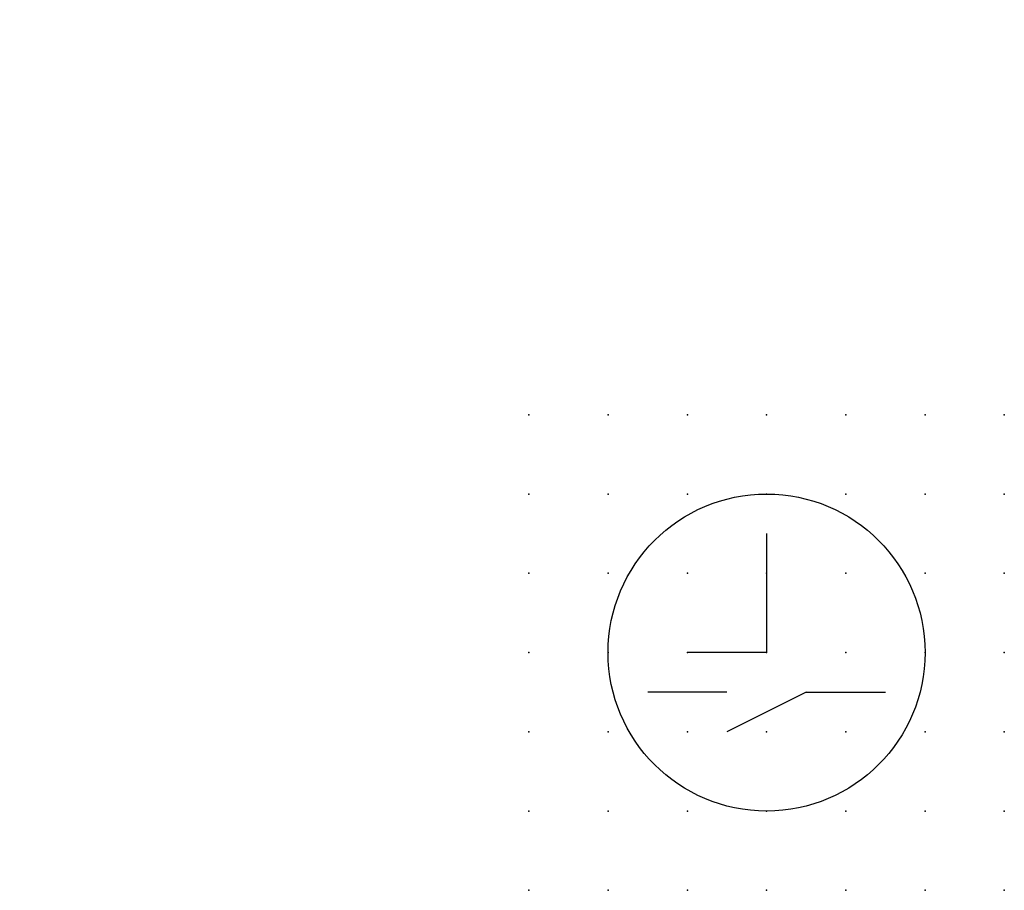
# Model space of a CAD drawing. Extents: x 0.8 to 31.8, y -21.2 to 6.2.
import ezdxf

# ---------------------------------------------------------------- set-up
doc = ezdxf.new("R2010")
doc.units = 0
doc.header["$PDSIZE"] = -2
doc.layers.get('0').update_dxf_attribs({"color": 9, "linetype": 'CONTINUOUS', "plot": 0})
doc.layers.add('00.9 GRID -025', color=1, linetype='CONTINUOUS', plot=False)
doc.layers.add('01.2-CONTINUOUS-0175', color=3, linetype='CONTINUOUS')
doc.layers.add('01.2-CONTINUOUS-025', color=2, linetype='CONTINUOUS')
doc.styles.add('Latin-2-5', font='ISOCP.SHX', dxfattribs={"height": 2.5})

# ---------------------------------------------------------------- blocks, each defined once
blk = doc.blocks.new('*U7')
blk.add_point((0, 0))
blk = doc.blocks.new('*U8')
at = {"layer": '00.9 GRID -025', "color": 0, "linetype": 'ByBlock', "lineweight": -2, "transparency": 16777216}
for p in [(0, 15), (2.5, 15), (5, 15), (7.5, 15), (10, 15), (12.5, 15), (15, 15), (0, 12.5), (2.5, 12.5), (5, 12.5), (7.5, 12.5), (10, 12.5), (12.5, 12.5), (15, 12.5), (0, 10), (2.5, 10), (5, 10), (7.5, 10), (10, 10), (12.5, 10), (15, 10), (0, 7.5), (2.5, 7.5), (5, 7.5), (7.5, 7.5), (10, 7.5), (12.5, 7.5), (15, 7.5), (0, 5), (2.5, 5), (5, 5), (7.5, 5), (10, 5), (12.5, 5), (15, 5), (0, 2.5), (2.5, 2.5), (5, 2.5), (7.5, 2.5), (10, 2.5), (12.5, 2.5), (15, 2.5), (0, 0), (2.5, 0), (5, 0), (7.5, 0), (10, 0), (12.5, 0), (15, 0)]:
    blk.add_blockref('*U7', p, dxfattribs=at)

msp = doc.modelspace()

# ---------------------------------------------------------------- linework, layer by layer
at = {"layer": '01.2-CONTINUOUS-025'}
for p, q in [((24.313, -9.961), (24.313, -13.711)), ((24.313, -13.711), (21.813, -13.711)), ((23.063, -14.961), (20.563, -14.961)), ((25.563, -14.961), (23.063, -16.211)), ((25.563, -14.961), (28.063, -14.961))]:
    msp.add_line(p, q, dxfattribs=at)
msp.add_circle((24.313, -13.711), 5, dxfattribs=at)

# ---------------------------------------------------------------- block references
at = {"layer": '00.9 GRID -025'}
msp.add_blockref('*U8', (16.813, -21.211), dxfattribs=at)

# ---------------------------------------------------------------- texts
at = {"layer": '01.2-CONTINUOUS-0175', "color": 2, "char_height": 2.5, "attachment_point": 9, "style": 'Latin-2-5'}
for insert in [(2.5, 6.25), (0.75, 2.75)]:
    msp.add_mtext('\\A1;', dxfattribs=dict(at, insert=insert))

doc.saveas('drawing.dxf')
